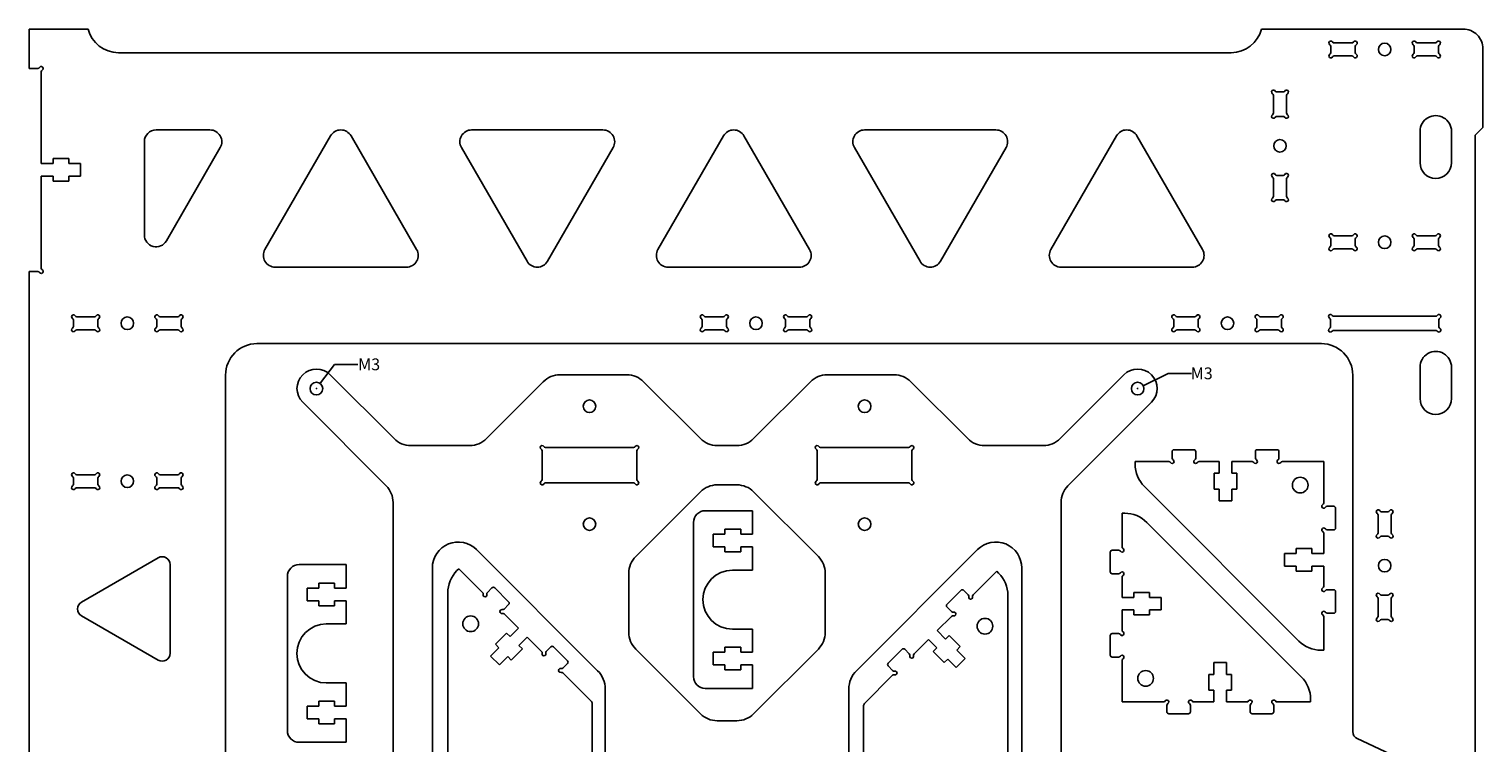
# Model space of a CAD drawing. Extents: x 158 to 1017, y 363 to 753.
# Drawn here: x 647 to 1017, y 571 to 753 of the extents above; entities that cross this region are included whole.
import ezdxf

# ---------------------------------------------------------------- set-up
doc = ezdxf.new("R2010")
doc.units = 0
doc.header["$MEASUREMENT"] = 0
doc.layers.add('WHITE', color=7, linetype='Continuous')

msp = doc.modelspace()

# ---------------------------------------------------------------- linework, layer by layer
at = {"linetype": 'ByBlock'}
for p, q in [((678.9965, 727.28341), (692.69751, 727.28341)), ((675.9965, 724.28341), (675.99649, 700.55256)), ((977.85761, 678.98702), (977.85761, 678.10309)), ((977.85761, 677.21915), (977.85761, 678.10309)), ((978.29062, 680.10305), (978.50569, 679.90305)), ((1005.0246, 680.10305), (1004.80953, 679.90305)), ((1005.45761, 678.98702), (1005.45761, 678.10309)), ((1005.45761, 677.21915), (1005.45761, 678.10309)), ((978.29062, 676.10313), (978.50569, 676.30313)), ((1005.0246, 676.10313), (1004.80953, 676.30313)), ((724.38415, 667.65126), (720.85333, 662.92209)), ((730.31415, 667.65126), (724.38415, 667.65126)), ((936.57064, 665.36275), (930.38249, 662.28785)), ((942.50064, 665.36275), (936.57064, 665.36275)), ((719.69843, 661.49576), (719.87843, 661.49576)), ((719.78843, 661.40576), (719.78843, 661.58576)), ((928.69843, 661.49576), (928.87843, 661.49576)), ((928.78843, 661.40576), (928.78843, 661.58576)), ((830.76582, 630.42263), (830.76582, 627.42263)), ((815.75707, 624.42263), (815.75707, 627.42263)), ((727.39254, 616.70978), (727.39254, 613.70978)), ((712.3838, 610.70978), (712.3838, 613.70978)), ((753.21447, 609.52583), (753.24985, 504.4657)), ((895.79047, 503.84285), (895.75509, 608.90299)), ((815.75707, 588.22262), (815.75707, 591.22262)), ((830.76582, 585.22262), (830.76582, 588.22262)), ((789.99368, 581.32681), (790.00907, 532.69299)), ((712.3838, 574.50977), (712.3838, 577.50977)), ((859.01126, 532.04187), (858.99587, 580.6757)), ((727.39254, 571.50977), (727.39254, 574.50977)), ((909.28843, 542.04602), (909.28843, 571.94551))]:
    msp.add_line(p, q, dxfattribs=at)
for centre in [(970.15466, 636.93989), (759.0429, 601.66797), (889.92666, 601.04512), (930.81372, 587.778)]:
    msp.add_circle(centre, 2, dxfattribs=at)
for centre, radius, start, end in [((678.9965, 724.28341), 3, 90, 179.9999992), ((678.99649, 700.55256), 3, 179.9999992, 330.0000004), ((788.99397, 581.30268), 1, 1.3829145, 45), ((859.99558, 580.69983), 1, 134.9999837, 181.3829145)]:
    msp.add_arc(centre, radius, start, end, dxfattribs=at)
for points in [[(720.82929, 662.94003), (720.87737, 662.90414), (720.74564, 662.77785)], [(930.36914, 662.31472), (930.39584, 662.26098), (930.22129, 662.20775)]]:
    msp.add_solid(points, dxfattribs=at)
at = {"layer": 'WHITE', "linetype": 'Continuous'}
for p, q in [((661.65763, 752.92808), (646.65761, 752.92808)), ((646.65761, 752.92808), (646.65761, 742.92809)), ((1011.65761, 752.92808), (960.30761, 752.92808)), ((977.95753, 748.53206), (977.95753, 746.96419)), ((983.29151, 749.39809), (978.82356, 749.39809)), ((984.15754, 746.96419), (984.15753, 748.53206)), ((999.15753, 748.53206), (999.15753, 746.96419)), ((1004.49151, 749.39809), (1000.02356, 749.39809)), ((1005.35753, 746.96419), (1005.35753, 748.53206)), ((1016.65761, 727.92809), (1016.65761, 747.92808)), ((952.56164, 746.92808), (669.40358, 746.92808)), ((978.82356, 746.09817), (983.29151, 746.09817)), ((1000.02356, 746.09817), (1004.49151, 746.09817)), ((646.65761, 742.92809), (648.89163, 742.92809)), ((649.75766, 742.06206), (649.75766, 718.70309)), ((965.79654, 736.92809), (964.22867, 736.92809)), ((963.36264, 736.06206), (963.36264, 731.59411)), ((966.66256, 731.59411), (966.66256, 736.06206)), ((964.22866, 730.72809), (965.79653, 730.72809)), ((706.69646, 696.85641), (723.39747, 725.78341)), ((728.59363, 725.78341), (745.29464, 696.85641)), ((792.69751, 727.28341), (759.29548, 727.28341)), ((806.69646, 696.85641), (823.39747, 725.78341)), ((828.59363, 725.78341), (845.29464, 696.85641)), ((892.69751, 727.28341), (859.29548, 727.28341)), ((906.69646, 696.85641), (923.39747, 725.78341)), ((928.59363, 725.78341), (945.29464, 696.85641)), ((1000.65761, 726.92808), (1000.65761, 718.92808)), ((1008.65761, 718.92808), (1008.65761, 726.92808)), ((1014.65761, 725.92808), (1016.65761, 727.92809)), ((1014.65761, 389.92809), (1014.65761, 725.92808)), ((681.59457, 699.05256), (695.29558, 722.78341)), ((756.69741, 722.78341), (773.39842, 693.85641)), ((778.59457, 693.85641), (795.29558, 722.78341)), ((856.69741, 722.78341), (873.39842, 693.85641)), ((878.59457, 693.85641), (895.29558, 722.78341)), ((649.75766, 718.70309), (652.75763, 718.70309)), ((652.75763, 718.70309), (652.75763, 719.97809)), ((652.75763, 719.97809), (656.75766, 719.97809)), ((656.75766, 719.97809), (656.75766, 718.70309)), ((656.75766, 718.70309), (659.75766, 718.70309)), ((659.75766, 718.70309), (659.75766, 715.50308)), ((652.75763, 715.50308), (649.75766, 715.50308)), ((649.75766, 715.50308), (649.75766, 692.14411)), ((652.75763, 714.22809), (652.75763, 715.50308)), ((656.75766, 714.22809), (652.75763, 714.22809)), ((659.75766, 715.50308), (656.75766, 715.50308)), ((656.75766, 715.50308), (656.75766, 714.22809)), ((963.36264, 714.86206), (963.36264, 710.39411)), ((965.79654, 715.72809), (964.22867, 715.72809)), ((966.66257, 710.39411), (966.66256, 714.86206)), ((964.22867, 709.52809), (965.79654, 709.52809)), ((977.95754, 699.49206), (977.95754, 697.92419)), ((983.29152, 700.35809), (978.82357, 700.35809)), ((984.15754, 697.92419), (984.15754, 699.49206)), ((999.15754, 699.49206), (999.15754, 697.92419)), ((1004.49152, 700.35809), (1000.02357, 700.35809)), ((1005.35754, 697.92419), (1005.35754, 699.49206)), ((978.82356, 697.05817), (983.29151, 697.05817)), ((1000.02356, 697.05817), (1004.49151, 697.05817)), ((742.69656, 692.35641), (709.29454, 692.35641)), ((842.69656, 692.35641), (809.29454, 692.35641)), ((942.69656, 692.35641), (909.29454, 692.35641)), ((648.89163, 691.27808), (646.65761, 691.27808)), ((646.65761, 691.27808), (646.65761, 424.57809)), ((657.9576, 677.31915), (657.95761, 678.88702)), ((658.82363, 679.75305), (663.29158, 679.75305)), ((664.15761, 678.88702), (664.15761, 677.31915)), ((679.1576, 677.31915), (679.15761, 678.88702)), ((680.02363, 679.75305), (684.49158, 679.75305)), ((685.35761, 678.88702), (685.35761, 677.31915)), ((817.9576, 677.31915), (817.9576, 678.88702)), ((818.82363, 679.75305), (823.29158, 679.75305)), ((824.15761, 678.88702), (824.1576, 677.31915)), ((839.1576, 677.31915), (839.1576, 678.88702)), ((840.02363, 679.75305), (844.49158, 679.75305)), ((845.3576, 678.88702), (845.3576, 677.31915)), ((937.95754, 678.88706), (937.95754, 677.3192)), ((943.29152, 679.75309), (938.82357, 679.75309)), ((944.15755, 677.31919), (944.15754, 678.88706)), ((959.15754, 678.88706), (959.15754, 677.3192)), ((964.49152, 679.75309), (960.02357, 679.75309)), ((965.35754, 677.31919), (965.35754, 678.88706)), ((991.65761, 679.90305), (978.50569, 679.90305)), ((991.65761, 679.90305), (1004.80953, 679.90305)), ((663.29158, 676.45313), (658.82363, 676.45313)), ((684.49158, 676.45313), (680.02363, 676.45313)), ((823.29158, 676.45313), (818.82363, 676.45313)), ((844.49158, 676.45313), (840.02363, 676.45313)), ((938.82357, 676.45317), (943.29152, 676.45317)), ((960.02357, 676.45317), (964.49152, 676.45317)), ((991.65761, 676.30312), (978.50569, 676.30313)), ((991.65761, 676.30312), (1004.80953, 676.30313)), ((975.55239, 672.92809), (704.65761, 672.92809)), ((1000.65761, 666.92808), (1000.65761, 658.92808)), ((1008.65761, 658.92808), (1008.65761, 666.92808)), ((696.65762, 664.92809), (696.65762, 450.92808)), ((723.28843, 664.99577), (739.53105, 648.75315)), ((777.53113, 663.23842), (763.04583, 648.75314)), ((798.80321, 664.99576), (781.77377, 664.99577)), ((817.53112, 648.7531), (803.04585, 663.23839)), ((845.53113, 663.23836), (831.04583, 648.75309)), ((866.80321, 664.9957), (849.77377, 664.99572)), ((885.53111, 648.75304), (871.04585, 663.23834)), ((909.04571, 648.75304), (925.28844, 664.99577)), ((983.53317, 574.25548), (983.53319, 664.92809)), ((737.53107, 636.75313), (716.28843, 657.99577)), ((932.28844, 657.99577), (911.0458, 636.75313)), ((758.80319, 646.99579), (743.77369, 646.99579)), ((777.23844, 638.36176), (777.23845, 645.62972)), ((778.10447, 646.49575), (800.47243, 646.49573)), ((801.33845, 645.6297), (801.33845, 638.36174)), ((826.80319, 646.99574), (821.77376, 646.99574)), ((847.23847, 638.36168), (847.23847, 645.62964)), ((848.1045, 646.49567), (870.47245, 646.49565)), ((871.33847, 645.62962), (871.33847, 638.36166)), ((904.80307, 646.99568), (889.77376, 646.99568)), ((937.55466, 643.80591), (937.55466, 645.43994)), ((938.05466, 645.93994), (943.05466, 645.93994)), ((943.55466, 645.43994), (943.55466, 643.80591)), ((958.75466, 643.80591), (958.75466, 645.43994)), ((959.25466, 645.93994), (964.25466, 645.93994)), ((964.75466, 645.43994), (964.75466, 643.80591)), ((928.15466, 642.25359), (928.15466, 642.93989)), ((928.15466, 642.93989), (936.68864, 642.93988)), ((944.42069, 642.93989), (949.55466, 642.93989)), ((949.55466, 642.93989), (949.55466, 639.93991)), ((952.75467, 639.93991), (952.75467, 642.93989)), ((952.75467, 642.93989), (957.88864, 642.93988)), ((965.62069, 642.93989), (976.15466, 642.93989)), ((976.15466, 642.93989), (976.15466, 632.40591)), ((657.95759, 637.14419), (657.95759, 638.71206)), ((658.82362, 639.57808), (663.29157, 639.57808)), ((664.15759, 638.71206), (664.15759, 637.14419)), ((679.15759, 637.14419), (679.15759, 638.71206)), ((680.02362, 639.57808), (684.49156, 639.57808)), ((685.35759, 638.71206), (685.35759, 637.14419)), ((800.47242, 637.49572), (778.10447, 637.49573)), ((826.80318, 636.99573), (821.77375, 636.99574)), ((870.47244, 637.49564), (848.10449, 637.49565)), ((969.81152, 597.28303), (930.49781, 636.59674)), ((949.55466, 639.93991), (948.27966, 639.93991)), ((948.27966, 639.93991), (948.27966, 635.93989)), ((954.02966, 639.93991), (952.75467, 639.93991)), ((954.02966, 635.93989), (954.02966, 639.93991)), ((663.29157, 636.27816), (658.82362, 636.27817)), ((684.49157, 636.27816), (680.02362, 636.27817)), ((817.5311, 635.23838), (801.04581, 618.75311)), ((847.53109, 618.75308), (831.04582, 635.23837)), ((948.27966, 635.93989), (949.55466, 635.93989)), ((949.55466, 635.93989), (949.55466, 632.93989)), ((949.55466, 632.93989), (952.75467, 632.93989)), ((952.75467, 632.93989), (952.75467, 635.93989)), ((952.75467, 635.93989), (954.02966, 635.93989)), ((739.28843, 481.48105), (739.28843, 632.51048)), ((830.76582, 630.42263), (818.75707, 630.42263)), ((909.28843, 632.51048), (909.28843, 571.94551)), ((924.81372, 621.24403), (924.81372, 629.778)), ((924.81372, 629.778), (925.50001, 629.778)), ((977.02069, 631.53988), (978.65472, 631.53989)), ((979.15472, 631.03989), (979.15472, 626.03989)), ((990.00767, 624.81915), (990.00767, 629.2871)), ((990.87369, 630.15313), (992.44156, 630.15313)), ((993.30759, 629.2871), (993.30759, 624.81915)), ((823.76582, 624.42263), (823.76582, 625.69762)), ((823.76582, 625.69762), (827.76585, 625.69762)), ((827.76585, 625.69762), (827.76585, 624.42263)), ((830.76582, 624.42263), (830.76582, 627.42263)), ((931.15686, 627.43486), (970.47057, 588.12115)), ((978.65472, 625.53989), (977.02069, 625.53989)), ((815.75707, 624.42263), (815.75707, 591.22262)), ((820.76582, 621.22262), (820.76582, 624.42263)), ((820.76582, 624.42263), (823.76582, 624.42263)), ((827.76585, 624.42263), (830.76582, 624.42263)), ((976.15466, 624.67386), (976.15466, 619.53989)), ((992.44156, 623.95312), (990.8737, 623.95313)), ((659.9775, 607.18177), (679.50322, 618.45495)), ((760.55533, 620.52886), (791.35533, 589.72886)), ((823.76582, 621.22262), (820.76582, 621.22262)), ((823.76582, 619.94762), (823.76582, 621.22262)), ((827.76585, 619.94762), (823.76582, 619.94762)), ((830.76582, 621.22262), (827.76585, 621.22262)), ((827.76585, 621.22262), (827.76585, 619.94762)), ((830.76582, 615.32262), (830.76582, 621.22262)), ((857.22154, 589.72886), (888.02154, 620.52886)), ((921.81367, 614.878), (921.81367, 619.878)), ((922.31367, 620.378), (923.9477, 620.378)), ((969.15466, 619.53989), (966.15466, 619.53989)), ((966.15466, 619.53989), (966.15466, 616.33988)), ((973.15469, 620.81488), (969.15466, 620.81488)), ((969.15466, 620.81488), (969.15466, 619.53989)), ((973.15469, 619.53989), (973.15469, 620.81488)), ((976.15466, 619.53989), (973.15469, 619.53989)), ((682.54072, 616.70125), (682.54072, 594.15488)), ((727.39254, 616.70978), (715.3838, 616.70978)), ((749.28842, 498.12957), (749.28842, 615.86196)), ((755.55762, 615.18268), (756.0429, 615.66797)), ((756.0429, 615.66797), (762.07733, 609.63353)), ((799.28845, 614.51048), (799.28843, 599.48104)), ((825.6668, 615.32262), (830.76582, 615.32262)), ((849.28843, 599.481), (849.28845, 614.51043)), ((886.89223, 609.01069), (892.92666, 615.04512)), ((892.92666, 615.04512), (893.41194, 614.55984)), ((899.28844, 615.86196), (899.28844, 498.12957)), ((923.94769, 614.378), (922.31367, 614.378)), ((966.15466, 616.33988), (969.15466, 616.33988)), ((969.15466, 616.33988), (969.15466, 615.06488)), ((969.15466, 615.06488), (973.15469, 615.06488)), ((973.15469, 615.06488), (973.15469, 616.33988)), ((973.15469, 616.33988), (976.15466, 616.33988)), ((976.15466, 616.33988), (976.15466, 611.20591)), ((712.3838, 610.70978), (712.3838, 577.50977)), ((717.39254, 607.50977), (717.39254, 610.70978)), ((717.39254, 610.70978), (720.39254, 610.70978)), ((720.39254, 610.70978), (720.39254, 611.98477)), ((720.39254, 611.98477), (724.39257, 611.98477)), ((724.39257, 611.98477), (724.39257, 610.70978)), ((724.39257, 610.70978), (727.39254, 610.70978)), ((727.39254, 610.70978), (727.39254, 613.70978)), ((763.30207, 609.63354), (764.4575, 610.78897)), ((765.16461, 610.78897), (768.70014, 607.25344)), ((924.81372, 608.37801), (924.81372, 613.51198)), ((720.39254, 607.50977), (717.39254, 607.50977)), ((720.39254, 606.23477), (720.39254, 607.50977)), ((727.39254, 607.50977), (724.39257, 607.50977)), ((724.39257, 607.50977), (724.39257, 606.23477)), ((727.39254, 601.60977), (727.39254, 607.50977)), ((880.26941, 606.63059), (883.80494, 610.16612)), ((884.51205, 610.16612), (885.66748, 609.01069)), ((927.81369, 608.37801), (924.81372, 608.37801)), ((931.81372, 609.653), (927.81369, 609.653)), ((927.81369, 609.653), (927.81369, 608.37801)), ((931.81372, 608.37801), (931.81372, 609.653)), ((934.81372, 608.37801), (931.81372, 608.37801)), ((934.81372, 605.178), (934.81372, 608.37801)), ((977.02069, 610.33988), (978.65472, 610.33989)), ((979.15472, 609.83989), (979.15472, 604.83989)), ((990.00767, 603.61915), (990.00767, 608.0871)), ((990.87369, 608.95313), (992.44156, 608.95313)), ((993.30759, 608.0871), (993.30759, 603.61915)), ((679.50322, 592.40118), (659.9775, 603.67436)), ((724.39257, 606.23477), (720.39254, 606.23477)), ((768.70014, 606.54633), (767.54471, 605.3909)), ((767.54471, 604.16615), (771.17498, 600.53589)), ((877.79458, 599.91304), (881.42485, 603.5433)), ((881.42484, 604.76805), (880.26941, 605.92348)), ((924.81372, 600.04403), (924.81372, 605.178)), ((924.81372, 605.178), (927.81369, 605.178)), ((927.81369, 605.178), (927.81369, 603.903)), ((927.81369, 603.903), (931.81372, 603.903)), ((931.81372, 603.903), (931.81372, 605.178)), ((931.81372, 605.178), (934.81372, 605.178)), ((976.15466, 603.47386), (976.15466, 594.93989)), ((978.65472, 604.33989), (977.02069, 604.33989)), ((722.29353, 601.60977), (727.39254, 601.60977)), ((771.17498, 600.53589), (769.05368, 598.41458)), ((830.76582, 600.32262), (825.6668, 600.32262)), ((830.76582, 594.42263), (830.76582, 600.32262)), ((879.91588, 597.79174), (877.79458, 599.91304)), ((992.44156, 602.75312), (990.8737, 602.75313)), ((768.15212, 599.31614), (765.32367, 596.48769)), ((765.32367, 596.48769), (766.22523, 595.58614)), ((769.05368, 598.41458), (768.15212, 599.31614)), ((771.31643, 596.15183), (773.43773, 598.27313)), ((772.21799, 595.25028), (771.31643, 596.15183)), ((773.43773, 598.27313), (777.06799, 594.64287)), ((778.29274, 594.64287), (779.44817, 595.7983)), ((780.15527, 595.7983), (783.69081, 592.26277)), ((871.90156, 594.02003), (875.53183, 597.65029)), ((875.53183, 597.65029), (877.65313, 595.52899)), ((880.81744, 598.6933), (879.91588, 597.79174)), ((883.64588, 595.86485), (880.81744, 598.6933)), ((882.74433, 594.96329), (883.64588, 595.86485)), ((921.81367, 593.678), (921.81367, 598.678)), ((922.31367, 599.178), (923.9477, 599.178)), ((766.22523, 595.58614), (764.10391, 593.46482)), ((764.10391, 593.46482), (766.36666, 591.20207)), ((766.36666, 591.20207), (768.48798, 593.32339)), ((768.48798, 593.32339), (769.38954, 592.42183)), ((769.38954, 592.42183), (772.21799, 595.25028)), ((817.53107, 578.75312), (801.04579, 595.23841)), ((820.76582, 591.22262), (820.76582, 594.42263)), ((820.76582, 594.42263), (823.76582, 594.42263)), ((823.76582, 594.42263), (823.76582, 595.69762)), ((823.76582, 595.69762), (827.76585, 595.69762)), ((827.76585, 595.69762), (827.76585, 594.42263)), ((827.76585, 594.42263), (830.76582, 594.42263)), ((847.53107, 595.23841), (831.04579, 578.75312)), ((865.27875, 591.63992), (868.81428, 595.17545)), ((869.52139, 595.17545), (870.67682, 594.02002)), ((877.65313, 595.52899), (876.75157, 594.62743)), ((876.75157, 594.62743), (879.58002, 591.79899)), ((879.58002, 591.79899), (880.48158, 592.70054)), ((880.48158, 592.70054), (882.6029, 590.57922)), ((882.6029, 590.57922), (884.86565, 592.84197)), ((884.86565, 592.84197), (882.74433, 594.96329)), ((923.94769, 593.178), (922.31367, 593.178)), ((924.81372, 581.778), (924.81372, 592.31198)), ((976.15466, 594.93989), (975.46837, 594.93989)), ((783.69081, 591.55567), (782.53537, 590.40023)), ((782.53538, 589.17549), (789.70108, 582.00979)), ((823.76582, 591.22262), (820.76582, 591.22262)), ((823.76582, 589.94762), (823.76582, 591.22262)), ((827.76585, 589.94762), (823.76582, 589.94762)), ((830.76582, 591.22262), (827.76585, 591.22262)), ((827.76585, 591.22262), (827.76585, 589.94762)), ((830.76582, 588.22262), (830.76582, 591.22262)), ((859.28848, 581.40694), (866.43418, 588.55264)), ((866.43418, 589.77739), (865.27875, 590.93282)), ((948.21371, 588.778), (946.93872, 588.778)), ((946.93872, 588.778), (946.93872, 584.77797)), ((951.41372, 591.778), (948.21371, 591.778)), ((948.21371, 591.778), (948.21371, 588.778)), ((951.41372, 588.778), (951.41372, 591.778)), ((952.68872, 588.778), (951.41372, 588.778)), ((952.68872, 584.77797), (952.68872, 588.778)), ((727.39254, 586.60977), (722.29353, 586.60977)), ((727.39254, 580.70978), (727.39254, 586.60977)), ((793.28843, 585.06196), (793.28843, 528.92957)), ((818.75707, 585.22262), (830.76582, 585.22262)), ((855.28844, 528.92957), (855.28844, 585.06195)), ((946.93872, 584.77797), (948.21371, 584.77797)), ((948.21371, 584.77797), (948.21371, 581.778)), ((951.41372, 581.778), (951.41372, 584.77797)), ((951.41372, 584.77797), (952.68872, 584.77797)), ((720.39254, 580.70978), (720.39254, 581.98477)), ((720.39254, 581.98477), (724.39257, 581.98477)), ((724.39257, 581.98477), (724.39257, 580.70978)), ((935.3477, 581.778), (924.81372, 581.778)), ((936.21372, 579.27795), (936.21372, 580.91198)), ((942.21372, 580.91198), (942.21372, 579.27795)), ((948.21371, 581.778), (943.07974, 581.778)), ((956.5477, 581.778), (951.41372, 581.778)), ((957.41373, 579.27795), (957.41373, 580.91198)), ((963.41372, 580.91198), (963.41372, 579.27795)), ((972.81372, 581.778), (964.27974, 581.778)), ((972.81372, 582.46429), (972.81372, 581.778)), ((717.39254, 577.50977), (717.39254, 580.70978)), ((717.39254, 580.70978), (720.39254, 580.70978)), ((720.39254, 577.50977), (717.39254, 577.50977)), ((720.39254, 576.23477), (720.39254, 577.50977)), ((724.39257, 580.70978), (727.39254, 580.70978)), ((727.39254, 577.50977), (724.39257, 577.50977)), ((724.39257, 577.50977), (724.39257, 576.23477)), ((727.39254, 574.50977), (727.39254, 577.50977)), ((941.71372, 578.77795), (936.71372, 578.77795)), ((962.91372, 578.77795), (957.91373, 578.77795)), ((724.39257, 576.23477), (720.39254, 576.23477)), ((826.80315, 576.99576), (821.77372, 576.99576)), ((715.3838, 571.50977), (727.39254, 571.50977)), ((997.50291, 566.46658), (984.68786, 572.44289))]:
    msp.add_line(p, q, dxfattribs=at)
for centre in [(991.65753, 747.74813), (965.0126, 723.22809), (991.65754, 698.70813), (671.65761, 678.10309), (831.6576, 678.10309), (951.65754, 678.10313), (719.78843, 661.49576), (928.78843, 661.49576), (789.28848, 656.99576), (859.28848, 656.99571), (671.65759, 637.92812), (789.28846, 626.99576), (859.28846, 626.99571), (991.65763, 616.45313)]:
    msp.add_circle(centre, 1.6, dxfattribs=at)
for centre, radius, start, end in [((669.40358, 754.92809), 8, 194.477588, 269.999996), ((952.56164, 754.92809), 8, 270.000004, 345.522438), ((1011.65761, 747.92809), 5, 359.999973, 90), ((977.95753, 749.39809), 0.5, 30, 239.999802), ((977.45753, 748.53206), 0.5, 0, 59.999802), ((978.82356, 749.89809), 0.5, 210, 270), ((983.29151, 749.89809), 0.5, 270, 329.999802), ((984.15753, 749.39809), 0.5, 300, 149.999802), ((984.65753, 748.53206), 0.5, 120, 180), ((999.15753, 749.39809), 0.5, 30, 239.999802), ((998.65753, 748.53206), 0.5, 0, 59.999802), ((1000.02356, 749.89809), 0.5, 210, 270), ((1004.49151, 749.89809), 0.5, 270, 329.999802), ((1005.35753, 749.39809), 0.5, 300, 149.999802), ((1005.85753, 748.53206), 0.5, 120, 180), ((977.95753, 746.09817), 0.5, 120, 329.999802), ((977.45753, 746.96419), 0.5, 300, 0), ((978.82356, 745.59817), 0.5, 90, 149.999802), ((983.29151, 745.59817), 0.5, 30, 90), ((984.15753, 746.09817), 0.5, 210, 59.999802), ((984.65754, 746.96419), 0.5, 180, 239.999802), ((999.15753, 746.09817), 0.5, 120, 329.999802), ((998.65753, 746.96419), 0.5, 300, 0), ((1000.02356, 745.59817), 0.5, 90, 149.999801), ((1004.49151, 745.59817), 0.5, 30, 90), ((1005.35753, 746.09817), 0.5, 210, 59.999802), ((1005.85753, 746.96419), 0.5, 180, 239.999802), ((648.89163, 743.42809), 0.5, 270, 330), ((649.75766, 742.92809), 0.5, 300.000198, 150), ((650.25766, 742.06206), 0.5, 120.000198, 180), ((963.36264, 736.92809), 0.5, 30.000008, 239.999809), ((962.86264, 736.06206), 0.5, 0.000008, 59.99981), ((964.22867, 737.42809), 0.5, 210.000008, 270.000008), ((965.79654, 737.42809), 0.5, 270.000008, 329.99981), ((966.66256, 736.92809), 0.5, 300.000008, 149.99981), ((967.16256, 736.06206), 0.5, 120.000008, 180.000008), ((963.36264, 730.72809), 0.5, 120.000008, 329.999809), ((962.86264, 731.59411), 0.5, 300.000008, 0.000008), ((964.22866, 730.22809), 0.5, 90.000008, 149.99981), ((965.79653, 730.22809), 0.5, 30.000008, 90.000008), ((966.66256, 730.72809), 0.5, 210.000008, 59.999809), ((967.16256, 731.59411), 0.5, 180.000008, 239.99981), ((1004.65761, 726.92809), 4, 359.999997, 180.000003), ((692.69751, 724.28341), 3, 330, 90), ((725.99555, 724.28341), 3, 30, 150), ((759.29548, 724.28341), 3, 90, 210), ((792.69751, 724.28341), 3, 330, 90), ((825.99555, 724.28341), 3, 30, 150), ((859.29548, 724.28341), 3, 90, 210), ((892.69751, 724.28341), 3, 330, 90), ((925.99555, 724.28341), 3, 30, 150), ((1004.65761, 718.92809), 4, 180.000022, 359.999978), ((963.36265, 715.72809), 0.5, 30.000008, 239.99981), ((962.86264, 714.86206), 0.5, 0.000008, 59.99981), ((964.22867, 716.22809), 0.5, 210.000008, 270.000008), ((965.79654, 716.22809), 0.5, 270.000008, 329.99981), ((966.66256, 715.72809), 0.5, 300.000008, 149.999809), ((967.16256, 714.86206), 0.5, 120.000008, 180.000008), ((963.36264, 709.52809), 0.5, 120.000008, 329.99981), ((962.86264, 710.39411), 0.5, 300.000008, 0.000008), ((964.22867, 709.02809), 0.5, 90.000008, 149.99981), ((965.79654, 709.02809), 0.5, 30.000008, 90.000008), ((966.66256, 709.52809), 0.5, 210.000008, 59.99981), ((967.16257, 710.39411), 0.5, 180.000008, 239.99981), ((977.95754, 700.35809), 0.5, 30, 239.999802), ((977.45754, 699.49206), 0.5, 0, 59.999802), ((978.82357, 700.85809), 0.5, 210, 270), ((983.29152, 700.85809), 0.5, 270, 329.999802), ((984.15754, 700.35809), 0.5, 300, 149.999802), ((984.65754, 699.49206), 0.5, 120, 180), ((999.15754, 700.35809), 0.5, 30, 239.999802), ((998.65754, 699.49206), 0.5, 0, 59.999802), ((1000.02357, 700.85809), 0.5, 210, 270), ((1004.49152, 700.85809), 0.5, 270, 329.999802), ((1005.35754, 700.35809), 0.5, 300, 149.999802), ((1005.85754, 699.49206), 0.5, 120, 180), ((709.29454, 695.35641), 3, 150, 270), ((742.69656, 695.35641), 3, 270, 30), ((809.29454, 695.35641), 3, 150, 270), ((842.69656, 695.35641), 3, 270, 30), ((909.29454, 695.35641), 3, 150, 270), ((942.69656, 695.35641), 3, 270, 30), ((977.95754, 697.05817), 0.5, 120, 329.999802), ((977.45754, 697.92419), 0.5, 300, 0), ((978.82356, 696.55817), 0.5, 90, 149.999802), ((983.29151, 696.55817), 0.5, 30, 90), ((984.15754, 697.05817), 0.5, 210, 59.999802), ((984.65754, 697.92419), 0.5, 180, 239.999801), ((999.15754, 697.05817), 0.5, 120, 329.999802), ((998.65754, 697.92419), 0.5, 300, 0), ((1000.02356, 696.55817), 0.5, 90, 149.999802), ((1004.49151, 696.55817), 0.5, 30, 90), ((1005.35754, 697.05817), 0.5, 210, 59.999802), ((1005.85754, 697.92419), 0.5, 180, 239.999802), ((650.25766, 692.14411), 0.5, 180, 240), ((775.99649, 695.35641), 3, 210, 330), ((875.99649, 695.35641), 3, 210, 330), ((648.89163, 690.77808), 0.5, 30.000198, 90), ((649.75766, 691.27808), 0.5, 210.000198, 60), ((657.95761, 679.75304), 0.5, 30.000198, 240), ((657.45761, 678.88702), 0.5, 0, 60), ((657.4576, 677.31915), 0.5, 300.000198, 0), ((658.82363, 680.25305), 0.5, 210.000198, 270), ((663.29158, 680.25305), 0.5, 270, 330), ((664.15761, 679.75305), 0.5, 300.000198, 150), ((664.65761, 678.88702), 0.5, 120.000198, 180), ((664.65761, 677.31915), 0.5, 180, 240), ((679.15761, 679.75304), 0.5, 30.000198, 240), ((678.65761, 678.88702), 0.5, 0, 60), ((678.6576, 677.31915), 0.5, 300.000198, 0), ((680.02363, 680.25305), 0.5, 210.000198, 270), ((684.49158, 680.25305), 0.5, 270, 330), ((685.35761, 679.75305), 0.5, 300.000198, 150), ((685.85761, 678.88702), 0.5, 120.000198, 180), ((685.85761, 677.31915), 0.5, 180, 240), ((817.9576, 679.75304), 0.5, 30.000198, 240), ((817.4576, 678.88702), 0.5, 0, 60), ((817.4576, 677.31915), 0.5, 300.000198, 0), ((818.82363, 680.25305), 0.5, 210.000198, 270), ((823.29158, 680.25305), 0.5, 270, 330), ((824.1576, 679.75305), 0.5, 300.000198, 150), ((824.6576, 677.31915), 0.5, 180, 240), ((824.65761, 678.88702), 0.5, 120.000198, 180), ((839.1576, 679.75304), 0.5, 30.000198, 240), ((838.6576, 678.88702), 0.5, 0, 60), ((838.6576, 677.31915), 0.5, 300.000198, 0), ((840.02363, 680.25305), 0.5, 210.000198, 270), ((844.49158, 680.25305), 0.5, 270, 330), ((845.3576, 679.75305), 0.5, 300.000198, 150), ((845.8576, 678.88702), 0.5, 120.000198, 180), ((845.8576, 677.31915), 0.5, 180, 240), ((937.95754, 679.75309), 0.5, 30, 239.999802), ((937.45754, 678.88706), 0.5, 0, 59.999802), ((937.45754, 677.3192), 0.5, 300, 0), ((938.82357, 680.25309), 0.5, 210, 270), ((943.29152, 680.25309), 0.5, 270, 329.999802), ((944.15754, 679.75309), 0.5, 300, 149.999802), ((944.65754, 678.88706), 0.5, 120, 180), ((944.65755, 677.31919), 0.5, 180, 239.999802), ((959.15754, 679.75309), 0.5, 30, 239.999802), ((958.65754, 678.88706), 0.5, 0, 59.999802), ((958.65754, 677.3192), 0.5, 300, 0), ((960.02357, 680.25309), 0.5, 210, 270), ((964.49152, 680.25309), 0.5, 270, 329.999802), ((965.35754, 679.75309), 0.5, 300, 149.999802), ((965.85754, 678.88706), 0.5, 120, 180), ((965.85754, 677.31919), 0.5, 180, 239.999802), ((977.85761, 679.85305), 0.5, 30, 239.999802), ((977.35761, 678.98702), 0.5, 0, 59.999802), ((977.35761, 677.21915), 0.5, 300.000198, 0), ((1005.45761, 679.85305), 0.5, 300.000198, 150), ((1005.95761, 678.98702), 0.5, 120.000198, 180), ((1005.95761, 677.21915), 0.5, 180, 239.999802), ((657.95761, 676.45313), 0.5, 120.000198, 330), ((658.82363, 675.95313), 0.5, 90, 150), ((663.29158, 675.95313), 0.5, 30.000198, 90), ((664.15761, 676.45313), 0.5, 210.000198, 60), ((679.15761, 676.45313), 0.5, 120.000198, 330), ((680.02363, 675.95313), 0.5, 90, 150), ((684.49158, 675.95313), 0.5, 30.000198, 90), ((685.35761, 676.45313), 0.5, 210.000198, 60), ((817.9576, 676.45313), 0.5, 120.000198, 330), ((818.82363, 675.95313), 0.5, 90, 150), ((823.29158, 675.95313), 0.5, 30.000198, 90), ((824.1576, 676.45313), 0.5, 210.000198, 60), ((839.1576, 676.45313), 0.5, 120.000198, 330), ((840.02363, 675.95313), 0.5, 90, 150), ((844.49158, 675.95313), 0.5, 30.000198, 90), ((845.3576, 676.45313), 0.5, 210.000198, 60), ((937.95754, 676.45317), 0.5, 120, 329.999801), ((938.82357, 675.95317), 0.5, 90, 149.999802), ((943.29152, 675.95317), 0.5, 30, 90), ((944.15754, 676.45317), 0.5, 210, 59.999802), ((959.15754, 676.45317), 0.5, 120, 329.999802), ((960.02357, 675.95317), 0.5, 90, 149.999802), ((964.49152, 675.95317), 0.5, 30, 90), ((965.35754, 676.45317), 0.5, 210, 59.999802), ((977.85761, 676.35313), 0.5, 120.000198, 330), ((1005.45761, 676.35313), 0.5, 210, 59.999802), ((704.65761, 664.92809), 8, 90.000017, 179.999994), ((975.53319, 664.92811), 8, 359.999835, 89.862472), ((1004.65761, 666.92809), 4, 359.999997, 180.000003), ((719.78843, 661.49576), 4.94975, 45.000052, 224.999948), ((928.78843, 661.49576), 4.94975, 315.000052, 134.999948), ((781.77377, 658.99577), 6, 89.9999567, 134.9999437), ((798.8032, 658.99576), 6, 44.9999617, 89.9999477), ((849.77377, 658.99571), 6, 89.9999577, 134.9999437), ((866.8032, 658.9957), 6, 44.9999617, 89.9999487), ((1004.65761, 658.92809), 4, 180.000022, 359.999978), ((743.77369, 652.99579), 6, 225, 270), ((758.8032, 652.99579), 6, 269.9999297, 314.9999427), ((821.77376, 652.99574), 6, 224.9999667, 269.9999537), ((826.8032, 652.99573), 6, 269.9999517, 314.9999387), ((889.77376, 652.99568), 6, 224.9999627, 269.9999757), ((904.80307, 652.99568), 6, 270, 314.9999992), ((777.23845, 646.49574), 0.5, 30.0001507, 239.9999527), ((776.73845, 645.62972), 0.5, 359.9999527, 59.9999527), ((778.10448, 646.99575), 0.5, 210.0001507, 269.9999527), ((800.47243, 646.99573), 0.5, 269.9999527, 329.9997547), ((801.33845, 646.49572), 0.5, 299.9999527, 149.9997547), ((801.83845, 645.6297), 0.5, 119.9999527, 179.9999527), ((847.23847, 646.49566), 0.5, 30.0001507, 239.9999527), ((846.73847, 645.62964), 0.5, 359.9999527, 59.9999527), ((848.1045, 646.99567), 0.5, 210.0001507, 269.9999527), ((870.47245, 646.99565), 0.5, 269.9999527, 329.9997547), ((871.33847, 646.49564), 0.5, 299.9999527, 149.9997547), ((871.83847, 645.62962), 0.5, 119.9999527, 179.9999527), ((938.05466, 645.43994), 0.5, 90, 180), ((938.05466, 643.80591), 0.5, 180, 240), ((943.05466, 645.43994), 0.5, 0, 90), ((943.05466, 643.80591), 0.5, 300.000198, 0), ((959.25466, 645.43994), 0.5, 90, 180), ((959.25466, 643.80591), 0.5, 180, 240), ((964.25466, 645.43994), 0.5, 0, 90), ((964.25466, 643.80591), 0.5, 300.000198, 0), ((936.15466, 642.25359), 8, 180, 224.999997), ((936.68864, 642.43988), 0.5, 30.000198, 90), ((937.55466, 642.93989), 0.5, 210.000198, 60), ((943.55466, 642.93989), 0.5, 120.000198, 330), ((944.42069, 642.43989), 0.5, 90, 150), ((957.88864, 642.43988), 0.5, 30.000198, 90), ((958.75466, 642.93989), 0.5, 210.000198, 60), ((964.75466, 642.93989), 0.5, 120.000198, 330), ((965.62069, 642.43989), 0.5, 90, 150), ((657.95759, 639.57808), 0.5, 30.000198, 240), ((657.95759, 636.27817), 0.5, 120.000198, 330), ((657.45759, 638.71206), 0.5, 0, 60), ((657.45759, 637.14419), 0.5, 300.000198, 0), ((658.82362, 640.07808), 0.5, 210.000198, 270), ((663.29157, 640.07808), 0.5, 270, 330), ((664.15759, 639.57808), 0.5, 300.000198, 150), ((664.15759, 636.27817), 0.5, 210.000198, 60), ((664.65759, 638.71206), 0.5, 120.000198, 180), ((664.65759, 637.14419), 0.5, 180, 240), ((679.15759, 639.57808), 0.5, 30.000198, 240), ((679.15759, 636.27817), 0.5, 120.000198, 330), ((678.65759, 638.71206), 0.5, 0, 60), ((678.65759, 637.14419), 0.5, 300.000198, 0), ((680.02362, 640.07808), 0.5, 210.000198, 270), ((684.49156, 640.07808), 0.5, 270, 330), ((685.35759, 639.57808), 0.5, 300.000198, 150), ((685.35759, 636.27817), 0.5, 210.000198, 60), ((685.85759, 638.71206), 0.5, 120.000198, 180), ((685.85759, 637.14419), 0.5, 180, 240), ((733.28843, 632.51048), 6, 0.000003, 45.00004), ((777.23844, 637.49573), 0.5, 120.0001507, 329.9999527), ((776.73844, 638.36176), 0.5, 300.0001507, 359.9999527), ((778.10447, 636.99573), 0.5, 89.9999527, 149.9999527), ((800.47242, 636.99572), 0.5, 29.9999527, 89.9999527), ((801.33844, 637.49571), 0.5, 209.9999527, 59.9997547), ((801.83845, 638.36174), 0.5, 179.9999527, 239.9997547), ((821.77374, 630.99574), 6, 89.9999517, 134.9999777), ((826.80318, 630.99573), 6, 44.9999277, 89.9999537), ((847.23847, 637.49565), 0.5, 120.0001507, 329.9999527), ((846.73847, 638.36168), 0.5, 300.0001507, 359.9999527), ((848.10449, 636.99565), 0.5, 89.9999527, 149.9999527), ((870.47244, 636.99564), 0.5, 29.9999527, 89.9999527), ((871.33847, 637.49563), 0.5, 209.9999527, 59.9997547), ((871.83847, 638.36166), 0.5, 179.9999527, 239.9997547), ((915.28843, 632.51048), 6, 134.99996, 179.999997), ((658.82362, 635.77817), 0.5, 90, 150), ((663.29157, 635.77816), 0.5, 30.000198, 90), ((680.02362, 635.77817), 0.5, 90, 150), ((684.49157, 635.77816), 0.5, 30.000198, 90), ((818.75707, 627.42263), 3, 90, 180), ((925.50001, 621.778), 8, 45.000013, 90.000002), ((976.15466, 631.53988), 0.5, 120.000198, 330), ((975.65466, 632.40591), 0.5, 300.000198, 0), ((977.02069, 631.03988), 0.5, 90, 150), ((978.65472, 631.03989), 0.5, 0, 90), ((990.00767, 630.15313), 0.5, 30.000198, 240), ((989.50767, 629.2871), 0.5, 0, 60), ((990.87369, 630.65313), 0.5, 210.000198, 270), ((992.44156, 630.65313), 0.5, 270, 330), ((993.30759, 630.15313), 0.5, 300.000198, 150), ((993.80759, 629.2871), 0.5, 120.000198, 180), ((976.15466, 625.53989), 0.5, 30.000198, 240), ((977.02069, 626.03989), 0.5, 210.000198, 270), ((978.65472, 626.03989), 0.5, 270, 0), ((755.88843, 615.86196), 6.6, 45.000016, 179.999996), ((892.68844, 615.86195), 6.6, 0.000004, 134.999984), ((975.65466, 624.67386), 0.5, 0, 60), ((990.00767, 623.95313), 0.5, 120.000198, 330), ((989.50767, 624.81915), 0.5, 300.000198, 0), ((990.8737, 623.45313), 0.5, 90, 150), ((992.44156, 623.45312), 0.5, 30.000198, 90), ((993.30759, 623.95313), 0.5, 210.000198, 60), ((993.80759, 624.81915), 0.5, 180, 240), ((680.51572, 616.70125), 2.025, 0, 120), ((805.28845, 614.51047), 6, 134.9999537, 179.9999427), ((843.28845, 614.51044), 6, 359.9999627, 44.9999517), ((922.31367, 619.878), 0.5, 90, 180), ((923.9477, 619.878), 0.5, 30.000198, 90), ((924.81372, 620.378), 0.5, 210.000198, 60), ((925.31372, 621.24403), 0.5, 180, 240), ((715.3838, 613.70978), 3, 90, 180), ((761.21447, 609.52583), 8, 135, 179.999997), ((825.6668, 607.82262), 7.5, 90, 270), ((887.75509, 608.90299), 8, 0.000013, 45.000002), ((922.31367, 614.878), 0.5, 180, 270), ((923.94769, 614.878), 0.5, 270, 330), ((924.81372, 614.378), 0.5, 300.000198, 150), ((764.81106, 610.43541), 0.5, 45, 135), ((925.31372, 613.51198), 0.5, 120.000198, 180), ((976.15466, 610.33988), 0.5, 120.000198, 330), ((975.65466, 611.20591), 0.5, 300.000198, 0), ((660.99, 605.42807), 2.025, 120, 240), ((761.72377, 609.27998), 0.5, 345.000198, 45), ((762.6897, 609.02116), 0.5, 165.000198, 15), ((763.65563, 609.27998), 0.5, 135, 195), ((768.34659, 606.89988), 0.5, 315, 45), ((884.1585, 609.81257), 0.5, 45, 135), ((885.31393, 608.65713), 0.5, 345.000198, 45), ((886.27986, 608.39832), 0.5, 165.000198, 15), ((887.24578, 608.65714), 0.5, 135, 195), ((977.02069, 609.83988), 0.5, 90, 150), ((978.65472, 609.83989), 0.5, 0, 90), ((990.00767, 608.95313), 0.5, 30.000198, 240), ((989.50767, 608.0871), 0.5, 0, 60), ((990.87369, 609.45313), 0.5, 210.000198, 270), ((992.44156, 609.45313), 0.5, 270, 330), ((993.30759, 608.95313), 0.5, 300.000198, 150), ((993.80759, 608.0871), 0.5, 120.000198, 180), ((766.93234, 604.77852), 0.5, 75.000198, 285), ((767.19116, 605.74445), 0.5, 255.000198, 315), ((767.19116, 603.8126), 0.5, 45, 105), ((880.62296, 606.27703), 0.5, 135, 225), ((881.7784, 605.1216), 0.5, 225, 285), ((881.7784, 603.18975), 0.5, 75.000198, 135), ((882.03722, 604.15568), 0.5, 255.000198, 105), ((976.15466, 604.33989), 0.5, 30.000198, 240), ((975.65466, 603.47386), 0.5, 0, 60), ((977.02069, 604.83989), 0.5, 210.000198, 270), ((978.65472, 604.83989), 0.5, 270, 0), ((990.00767, 602.75313), 0.5, 120.000198, 330), ((989.50767, 603.61915), 0.5, 300.000198, 0), ((993.30759, 602.75313), 0.5, 210.000198, 60), ((993.80759, 603.61915), 0.5, 180, 240), ((722.29353, 594.10977), 7.5, 90, 270), ((805.28843, 599.48105), 6, 179.999996, 224.999989), ((843.28843, 599.48105), 6, 315.000011, 0.000004), ((924.81372, 599.178), 0.5, 210.000198, 60), ((925.31372, 600.04403), 0.5, 180, 240), ((990.8737, 602.25313), 0.5, 90, 150), ((992.44156, 602.25312), 0.5, 30.000198, 90), ((779.80172, 595.44475), 0.5, 45, 135), ((922.31367, 598.678), 0.5, 90, 180), ((923.9477, 598.678), 0.5, 30.000198, 90), ((975.46837, 602.93989), 8, 225.000013, 270.000002), ((680.51572, 594.15488), 2.025, 240, 0), ((776.71444, 594.28931), 0.5, 345.000198, 45), ((777.68037, 594.0305), 0.5, 165.000198, 15), ((778.64629, 594.28932), 0.5, 135, 195), ((783.33725, 591.90922), 0.5, 315, 45), ((869.16783, 594.8219), 0.5, 45, 135), ((870.32326, 593.66647), 0.5, 345.000198, 45), ((871.28919, 593.40765), 0.5, 165.000198, 15), ((872.25512, 593.66647), 0.5, 135, 195), ((922.31367, 593.678), 0.5, 180, 270), ((923.94769, 593.678), 0.5, 270, 330), ((924.81372, 593.178), 0.5, 300.000198, 150), ((925.31372, 592.31198), 0.5, 120.000198, 180), ((781.923, 589.78786), 0.5, 75.000198, 285), ((782.18182, 590.75379), 0.5, 255.000198, 315), ((782.18182, 588.82193), 0.5, 45, 105), ((786.68843, 585.06196), 6.6, 359.999995, 45.000017), ((861.88844, 585.06195), 6.6, 134.999983, 180.000005), ((865.6323, 591.28637), 0.5, 135, 225), ((866.78773, 590.13094), 0.5, 225, 285), ((866.78774, 588.19909), 0.5, 75.000198, 135), ((867.04655, 589.16501), 0.5, 255.000198, 105), ((818.75707, 588.22262), 3, 180, 270), ((964.81372, 582.46429), 8, 0, 44.999997), ((935.3477, 582.278), 0.5, 270, 330), ((936.21372, 581.778), 0.5, 300.000198, 150), ((936.71372, 580.91198), 0.5, 120.000198, 180), ((942.21372, 581.778), 0.5, 30.000198, 240), ((941.71372, 580.91198), 0.5, 0, 60), ((943.07974, 582.278), 0.5, 210.000198, 270), ((956.5477, 582.278), 0.5, 270, 330), ((957.41372, 581.778), 0.5, 300.000198, 150), ((957.91373, 580.91198), 0.5, 120.000198, 180), ((963.41372, 581.778), 0.5, 30.000198, 240), ((962.91372, 580.91198), 0.5, 0, 60), ((964.27974, 582.278), 0.5, 210.000198, 270), ((821.77372, 582.99576), 6, 225.000003, 270.000001), ((826.80315, 582.99576), 6, 269.999999, 314.999997), ((936.71372, 579.27795), 0.5, 180, 270), ((941.71372, 579.27795), 0.5, 270, 0), ((957.91373, 579.27795), 0.5, 180, 270), ((962.91372, 579.27795), 0.5, 270, 0), ((715.3838, 574.50977), 3, 180, 270), ((985.53317, 574.25548), 2, 179.999985, 244.997946)]:
    msp.add_arc(centre, radius, start, end, dxfattribs=at)

# ---------------------------------------------------------------- texts
at = {"linetype": 'ByBlock'}
msp.add_text('M3', height=3, dxfattribs=at).set_placement((730.40415, 666.15126))
at = {"linetype": 'ByBlock', "insert": (945.09064, 665.36275), "char_height": 3, "attachment_point": 5}
msp.add_mtext('\\A1;M3', dxfattribs=at)

doc.saveas('drawing.dxf')
